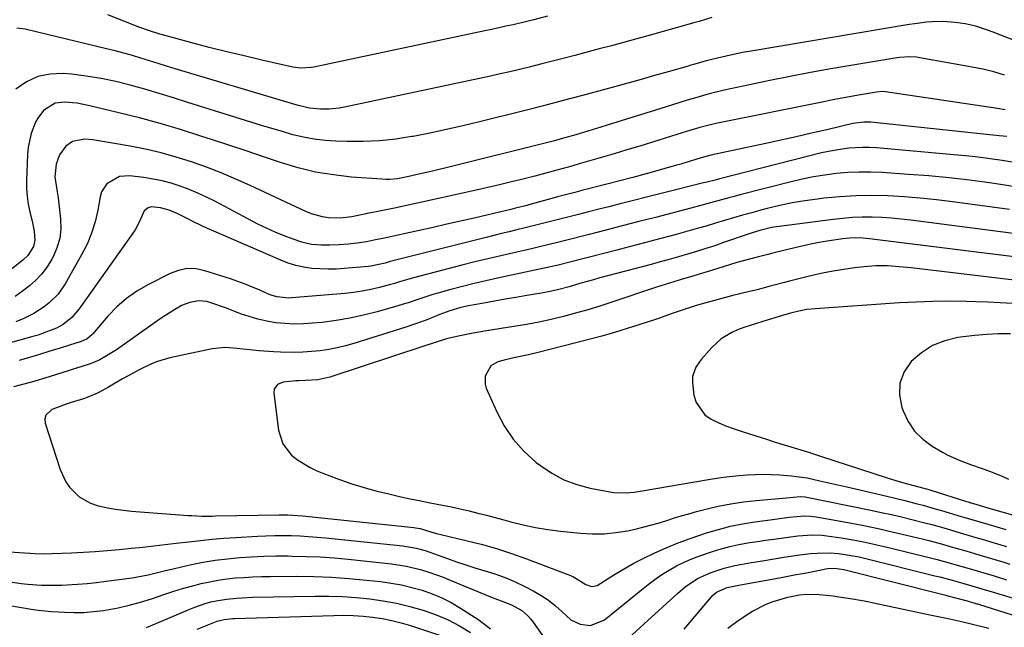
# Model space of a CAD drawing. Units: inches. Extents: x 1895602 to 1901335, y 474853 to 480178.
# Drawn here: x 1898050 to 1898368, y 476774 to 476969 of the extents above; entities that cross this region are included whole.
import ezdxf

# ---------------------------------------------------------------- set-up
doc = ezdxf.new("R2010")
doc.units = ezdxf.units.IN
doc.header["$MEASUREMENT"] = 0
doc.layers.add('7', color=7, linetype='Continuous')
doc.layers.add('8', color=7, linetype='Continuous')

msp = doc.modelspace()

# ---------------------------------------------------------------- linework, layer by layer
at = {"layer": '7', "color": 18}
for points in [[(1898273.26, 476970.12, 1904), (1898269.13, 476968.87, 1904), (1898267.46, 476968.4, 1904), (1898252.58, 476964.24, 1904), (1898248.67, 476963.16, 1904), (1898244.77, 476962.09, 1904), (1898240.86, 476961.04, 1904), (1898236.95, 476959.99, 1904), (1898233.38, 476959.05, 1904), (1898229.12, 476957.92, 1904), (1898224.85, 476956.79, 1904), (1898222.72, 476956.24, 1904), (1898218.45, 476955.15, 1904), (1898214.38, 476954.14, 1904), (1898211.28, 476953.39, 1904), (1898208.16, 476952.66, 1904), (1898205.04, 476951.95, 1904), (1898201.92, 476951.27, 1904), (1898154.78, 476941.24, 1904), (1898153.11, 476940.94, 1904), (1898149.74, 476940.59, 1904), (1898147.03, 476940.55, 1904), (1898143.48, 476940.9, 1904), (1898140, 476941.78, 1904), (1898138.84, 476942.1, 1904), (1898137.69, 476942.44, 1904), (1898100.2, 476953.64, 1904), (1898097.44, 476954.47, 1904), (1898094.67, 476955.31, 1904), (1898091.92, 476956.16, 1904), (1898089.16, 476957.01, 1904), (1898086.4, 476957.85, 1904), (1898083.63, 476958.65, 1904), (1898080.85, 476959.39, 1904), (1898078.05, 476960.09, 1904), (1898051.88, 476966.38, 1904), (1898049.14, 476966.69, 1904)], [(1898220.29, 476970.58, 1906), (1898215.86, 476969.44, 1906), (1898213.63, 476968.88, 1906), (1898209.18, 476967.83, 1906), (1898206.86, 476967.3, 1906), (1898202.33, 476966.3, 1906), (1898200.06, 476965.82, 1906), (1898144.87, 476954.15, 1906), (1898144.04, 476954, 1906), (1898140.68, 476953.83, 1906), (1898138.18, 476954.18, 1906), (1898128.16, 476956.42, 1906), (1898122.48, 476957.73, 1906), (1898116.82, 476959.09, 1906), (1898111.18, 476960.52, 1906), (1898105.54, 476962, 1906), (1898096.15, 476964.53, 1906), (1898095.23, 476964.79, 1906), (1898091.56, 476965.93, 1906), (1898088.86, 476966.92, 1906), (1898078.45, 476970.99, 1906)], [(1898397.53, 476952.29, 1902), (1898363.98, 476965.38, 1902), (1898361.78, 476966.21, 1902), (1898358.42, 476967.32, 1902), (1898354.97, 476968.06, 1902), (1898351.66, 476968.54, 1902), (1898347.97, 476968.86, 1902), (1898344.26, 476968.78, 1902), (1898342.41, 476968.6, 1902), (1898338.72, 476968.15, 1902), (1898336.88, 476967.86, 1902), (1898285.94, 476959.31, 1902), (1898283.71, 476958.92, 1902), (1898279.26, 476958.03, 1902), (1898275.11, 476957.08, 1902), (1898271.41, 476956.14, 1902), (1898267.74, 476955.07, 1902), (1898266.51, 476954.72, 1902), (1898265.29, 476954.37, 1902), (1898259.12, 476952.61, 1902), (1898254.81, 476951.39, 1902), (1898250.5, 476950.18, 1902), (1898246.18, 476948.99, 1902), (1898241.86, 476947.8, 1902), (1898237.89, 476946.72, 1902), (1898231.58, 476945.02, 1902), (1898225.26, 476943.35, 1902), (1898218.93, 476941.71, 1902), (1898212.6, 476940.09, 1902), (1898198.34, 476936.49, 1902), (1898193.01, 476935.2, 1902), (1898187.67, 476933.98, 1902), (1898182.3, 476932.86, 1902), (1898176.92, 476931.81, 1902), (1898176.54, 476931.74, 1902), (1898171.33, 476930.95, 1902), (1898166.09, 476930.38, 1902), (1898160.83, 476930.15, 1902), (1898155.56, 476930.13, 1902), (1898152.05, 476930.24, 1902), (1898148.53, 476930.47, 1902), (1898145.04, 476930.87, 1902), (1898141.59, 476931.53, 1902), (1898138.17, 476932.36, 1902), (1898134.77, 476933.34, 1902), (1898131.37, 476934.34, 1902), (1898127.99, 476935.36, 1902), (1898124.61, 476936.41, 1902), (1898104.28, 476942.78, 1902), (1898099.65, 476944.22, 1902), (1898095.02, 476945.62, 1902), (1898090.37, 476946.99, 1902), (1898085.71, 476948.33, 1902), (1898081.03, 476949.51, 1902), (1898076.31, 476950.52, 1902), (1898071.54, 476951.27, 1902), (1898066.74, 476951.84, 1902), (1898064.14, 476952.07, 1902), (1898059.94, 476951.92, 1902), (1898055.95, 476951.13, 1902), (1898052.27, 476949.39, 1902), (1898048.8, 476947.02, 1902)], [(1898367.79, 476940.41, 1898), (1898365.34, 476940.83, 1898), (1898329.21, 476946.16, 1898), (1898328.13, 476946.24, 1898), (1898326.34, 476946.08, 1898), (1898321.15, 476945.18, 1898), (1898318.2, 476944.66, 1898), (1898315.25, 476944.12, 1898), (1898312.31, 476943.56, 1898), (1898309.37, 476942.97, 1898), (1898275.09, 476936.05, 1898), (1898273.64, 476935.74, 1898), (1898269.35, 476934.67, 1898), (1898265.09, 476933.42, 1898), (1898263.68, 476932.98, 1898), (1898258.25, 476931.26, 1898), (1898254.13, 476929.97, 1898), (1898249.99, 476928.7, 1898), (1898245.85, 476927.45, 1898), (1898241.71, 476926.22, 1898), (1898230.42, 476922.92, 1898), (1898228.06, 476922.23, 1898), (1898223.32, 476920.89, 1898), (1898220.94, 476920.23, 1898), (1898216.19, 476918.97, 1898), (1898211.41, 476917.78, 1898), (1898208.62, 476917.11, 1898), (1898204.83, 476916.22, 1898), (1898201.03, 476915.33, 1898), (1898197.24, 476914.47, 1898), (1898193.43, 476913.62, 1898), (1898179.74, 476910.61, 1898), (1898175.36, 476909.65, 1898), (1898170.97, 476908.71, 1898), (1898166.58, 476907.79, 1898), (1898162.18, 476906.89, 1898), (1898157.12, 476905.86, 1898), (1898153.38, 476905.4, 1898), (1898149.6, 476905.52, 1898), (1898147.73, 476905.82, 1898), (1898144.11, 476906.84, 1898), (1898142.36, 476907.56, 1898), (1898124.43, 476915.92, 1898), (1898119.76, 476918.02, 1898), (1898115.04, 476920.01, 1898), (1898110.26, 476921.86, 1898), (1898105.45, 476923.6, 1898), (1898100.57, 476925.15, 1898), (1898095.65, 476926.54, 1898), (1898090.67, 476927.69, 1898), (1898085.65, 476928.68, 1898), (1898073.71, 476930.73, 1898), (1898071.01, 476930.92, 1898), (1898067.08, 476930.13, 1898), (1898064.96, 476928.69, 1898), (1898062.95, 476925.85, 1898), (1898061.85, 476922.85, 1898), (1898061.4, 476918.74, 1898), (1898062.16, 476913.96, 1898), (1898062.45, 476912.02, 1898), (1898063.23, 476905.22, 1898), (1898063.3, 476902.02, 1898), (1898062.98, 476898.89, 1898), (1898062.09, 476895.88, 1898), (1898060.82, 476892.94, 1898), (1898060.4, 476892.17, 1898), (1898058.9, 476889.78, 1898), (1898057.24, 476887.53, 1898), (1898055.32, 476885.49, 1898), (1898053.24, 476883.59, 1898), (1898050.98, 476881.86, 1898), (1898048.66, 476880.23, 1898)], [(1898368.41, 476931.73, 1896), (1898367.18, 476931.88, 1896), (1898365.94, 476932.01, 1896), (1898324.52, 476936.36, 1896), (1898322.31, 476936.43, 1896), (1898318.67, 476935.92, 1896), (1898310.29, 476933.94, 1896), (1898305.38, 476932.8, 1896), (1898300.46, 476931.67, 1896), (1898295.54, 476930.58, 1896), (1898290.61, 476929.51, 1896), (1898272.94, 476925.72, 1896), (1898270.56, 476925.12, 1896), (1898265.96, 476923.7, 1896), (1898263.2, 476922.87, 1896), (1898261.82, 476922.48, 1896), (1898256.22, 476920.9, 1896), (1898252.02, 476919.74, 1896), (1898247.82, 476918.6, 1896), (1898243.62, 476917.48, 1896), (1898239.41, 476916.39, 1896), (1898231.36, 476914.33, 1896), (1898229.11, 476913.76, 1896), (1898226.87, 476913.17, 1896), (1898223.51, 476912.28, 1896), (1898222.4, 476911.98, 1896), (1898214.29, 476909.77, 1896), (1898213.56, 476909.57, 1896), (1898211.37, 476908.99, 1896), (1898209.91, 476908.63, 1896), (1898209.17, 476908.45, 1896), (1898208.44, 476908.27, 1896), (1898201.08, 476906.52, 1896), (1898196.66, 476905.48, 1896), (1898192.25, 476904.46, 1896), (1898187.82, 476903.45, 1896), (1898183.4, 476902.45, 1896), (1898173.51, 476900.25, 1896), (1898170.6, 476899.62, 1896), (1898167.69, 476899.01, 1896), (1898164.78, 476898.42, 1896), (1898161.86, 476897.85, 1896), (1898158.93, 476897.38, 1896), (1898155.99, 476897.01, 1896), (1898153.04, 476896.8, 1896), (1898150.07, 476896.71, 1896), (1898147.36, 476896.69, 1896), (1898144.15, 476896.94, 1896), (1898141.04, 476897.71, 1896), (1898138.24, 476898.66, 1896), (1898135.33, 476899.72, 1896), (1898132.47, 476900.88, 1896), (1898129.66, 476902.17, 1896), (1898126.89, 476903.55, 1896), (1898112.98, 476910.89, 1896), (1898110.26, 476912.25, 1896), (1898107.5, 476913.53, 1896), (1898104.69, 476914.68, 1896), (1898101.85, 476915.76, 1896), (1898098.95, 476916.68, 1896), (1898096.03, 476917.46, 1896), (1898093.06, 476918.06, 1896), (1898090.05, 476918.53, 1896), (1898085.45, 476919.09, 1896), (1898082.26, 476918.9, 1896), (1898078.15, 476916.5, 1896), (1898076.47, 476913.88, 1896), (1898076, 476912.33, 1896), (1898075.24, 476908.01, 1896), (1898074.38, 476904.26, 1896), (1898073.26, 476900.6, 1896), (1898071.78, 476897.08, 1896), (1898070.05, 476893.64, 1896), (1898064.72, 476884.29, 1896), (1898062.43, 476880.98, 1896), (1898059.6, 476878.12, 1896), (1898058, 476876.87, 1896), (1898054.6, 476874.7, 1896), (1898051.39, 476873.11, 1896), (1898048.81, 476871.99, 1896)], [(1898370.71, 476923.43, 1894), (1898366.84, 476924.05, 1894), (1898362.96, 476924.59, 1894), (1898359.08, 476925.09, 1894), (1898355.18, 476925.51, 1894), (1898351.29, 476925.89, 1894), (1898326.33, 476928.07, 1894), (1898324.1, 476928.2, 1894), (1898321.88, 476928.25, 1894), (1898317.43, 476928.01, 1894), (1898315.22, 476927.74, 1894), (1898310.83, 476926.97, 1894), (1898308.66, 476926.47, 1894), (1898275.37, 476917.99, 1894), (1898274.77, 476917.84, 1894), (1898271.2, 476916.93, 1894), (1898270.61, 476916.78, 1894), (1898243.23, 476909.94, 1894), (1898239.99, 476909.13, 1894), (1898236.76, 476908.32, 1894), (1898233.52, 476907.49, 1894), (1898230.29, 476906.67, 1894), (1898225.97, 476905.55, 1894), (1898223.83, 476905.01, 1894), (1898219.54, 476903.92, 1894), (1898215.26, 476902.85, 1894), (1898213.11, 476902.32, 1894), (1898210.34, 476901.65, 1894), (1898207.88, 476901.06, 1894), (1898205.42, 476900.46, 1894), (1898202.97, 476899.85, 1894), (1898200.51, 476899.24, 1894), (1898169.92, 476891.55, 1894), (1898169.58, 476891.46, 1894), (1898167.93, 476890.98, 1894), (1898163.33, 476889.99, 1894), (1898162.4, 476889.88, 1894), (1898154.71, 476889.17, 1894), (1898152.1, 476889, 1894), (1898149.49, 476888.95, 1894), (1898146.88, 476889.05, 1894), (1898144.27, 476889.25, 1894), (1898141.69, 476889.66, 1894), (1898139.16, 476890.21, 1894), (1898136.68, 476890.98, 1894), (1898134.24, 476891.91, 1894), (1898112.71, 476901.21, 1894), (1898110.58, 476902.15, 1894), (1898106.38, 476904.14, 1894), (1898104.31, 476905.19, 1894), (1898101.05, 476906.85, 1894), (1898098.32, 476907.98, 1894), (1898095.46, 476908.72, 1894), (1898092.47, 476909.06, 1894), (1898091.48, 476908.82, 1894), (1898090.25, 476907.84, 1894), (1898089.13, 476905.37, 1894), (1898087.99, 476902.88, 1894), (1898087.3, 476901.7, 1894), (1898086.54, 476900.55, 1894), (1898069.27, 476876.19, 1894), (1898066.9, 476873.42, 1894), (1898064.07, 476871.14, 1894), (1898061.93, 476870.01, 1894), (1898057.69, 476868.31, 1894), (1898056.02, 476867.76, 1894), (1898054.34, 476867.26, 1894), (1898033.83, 476861.56, 1894)], [(1898371.07, 476915.56, 1892), (1898366.33, 476916.29, 1892), (1898362.8, 476916.79, 1892), (1898356.28, 476917.66, 1892), (1898349.76, 476918.42, 1892), (1898343.21, 476919.04, 1892), (1898336.66, 476919.55, 1892), (1898328.14, 476920.12, 1892), (1898324.44, 476920.27, 1892), (1898320.75, 476920.29, 1892), (1898317.05, 476920.12, 1892), (1898313.36, 476919.82, 1892), (1898309.68, 476919.33, 1892), (1898306.03, 476918.75, 1892), (1898302.4, 476918.01, 1892), (1898298.79, 476917.17, 1892), (1898282.28, 476912.93, 1892), (1898280.5, 476912.47, 1892), (1898278.72, 476912, 1892), (1898275.17, 476911.02, 1892), (1898271.63, 476910.05, 1892), (1898268.07, 476909.1, 1892), (1898255.03, 476905.7, 1892), (1898249.7, 476904.31, 1892), (1898244.37, 476902.93, 1892), (1898239.03, 476901.56, 1892), (1898233.7, 476900.19, 1892), (1898225.67, 476898.14, 1892), (1898224.35, 476897.8, 1892), (1898220.38, 476896.83, 1892), (1898217.73, 476896.2, 1892), (1898216.41, 476895.9, 1892), (1898215.08, 476895.59, 1892), (1898209.36, 476894.3, 1892), (1898205.18, 476893.34, 1892), (1898201, 476892.35, 1892), (1898196.83, 476891.32, 1892), (1898192.67, 476890.27, 1892), (1898177.51, 476886.34, 1892), (1898175.53, 476885.79, 1892), (1898172.59, 476884.87, 1892), (1898170.62, 476884.29, 1892), (1898169.63, 476884.02, 1892), (1898166.09, 476883.09, 1892), (1898163.31, 476882.44, 1892), (1898160.52, 476881.89, 1892), (1898157.71, 476881.48, 1892), (1898154.87, 476881.17, 1892), (1898137.77, 476879.72, 1892), (1898136.82, 476879.68, 1892), (1898133.03, 476880.04, 1892), (1898131.21, 476880.57, 1892), (1898130.32, 476880.93, 1892), (1898127.45, 476882.21, 1892), (1898125.12, 476883.2, 1892), (1898122.77, 476884.14, 1892), (1898120.39, 476885.01, 1892), (1898118, 476885.83, 1892), (1898109.79, 476888.5, 1892), (1898106.93, 476889.06, 1892), (1898104.09, 476889.17, 1892), (1898101.31, 476888.61, 1892), (1898098.57, 476887.6, 1892), (1898091.43, 476883.94, 1892), (1898087.87, 476881.85, 1892), (1898084.51, 476879.51, 1892), (1898081.43, 476876.8, 1892), (1898078.54, 476873.84, 1892), (1898073.61, 476868.17, 1892), (1898073.34, 476867.87, 1892), (1898071.81, 476866.53, 1892), (1898069.66, 476865.58, 1892), (1898068.53, 476865.21, 1892), (1898063.08, 476863.54, 1892), (1898059.79, 476862.53, 1892), (1898056.5, 476861.52, 1892), (1898053.21, 476860.52, 1892), (1898049.91, 476859.51, 1892)], [(1898372.15, 476900.27, 1888), (1898337.44, 476904.8, 1888), (1898334.31, 476905.15, 1888), (1898331.18, 476905.44, 1888), (1898328.04, 476905.62, 1888), (1898324.89, 476905.73, 1888), (1898321.74, 476905.72, 1888), (1898318.6, 476905.62, 1888), (1898315.47, 476905.37, 1888), (1898312.34, 476905.04, 1888), (1898295, 476902.8, 1888), (1898292.45, 476902.38, 1888), (1898288.69, 476901.44, 1888), (1898286.22, 476900.68, 1888), (1898284.99, 476900.27, 1888), (1898277.06, 476897.54, 1888), (1898274.17, 476896.56, 1888), (1898271.26, 476895.62, 1888), (1898268.34, 476894.71, 1888), (1898265.42, 476893.84, 1888), (1898262.48, 476892.99, 1888), (1898259.54, 476892.16, 1888), (1898256.59, 476891.35, 1888), (1898253.64, 476890.55, 1888), (1898237.11, 476886.15, 1888), (1898235.09, 476885.6, 1888), (1898231.05, 476884.46, 1888), (1898227.21, 476883.31, 1888), (1898223.9, 476882.4, 1888), (1898221.67, 476881.87, 1888), (1898218.29, 476881.23, 1888), (1898213.58, 476880.48, 1888), (1898210.1, 476879.91, 1888), (1898206.62, 476879.31, 1888), (1898203.15, 476878.69, 1888), (1898199.68, 476878.05, 1888), (1898194.75, 476877.12, 1888), (1898192.32, 476876.58, 1888), (1898188.75, 476875.52, 1888), (1898186.41, 476874.67, 1888), (1898185.25, 476874.22, 1888), (1898181.11, 476872.58, 1888), (1898176.76, 476871.02, 1888), (1898174.56, 476870.3, 1888), (1898157.85, 476865.06, 1888), (1898155.16, 476864.29, 1888), (1898152.45, 476863.63, 1888), (1898149.71, 476863.12, 1888), (1898146.95, 476862.7, 1888), (1898144.16, 476862.42, 1888), (1898141.38, 476862.23, 1888), (1898138.59, 476862.17, 1888), (1898134.18, 476862.23, 1888), (1898131.89, 476862.33, 1888), (1898127.31, 476862.65, 1888), (1898123.24, 476863.08, 1888), (1898119.06, 476863.5, 1888), (1898116.27, 476863.69, 1888), (1898112.13, 476863.29, 1888), (1898098.48, 476860.38, 1888), (1898094.46, 476859.25, 1888), (1898092.53, 476858.48, 1888), (1898088.76, 476856.66, 1888), (1898085.07, 476854.65, 1888), (1898083.25, 476853.61, 1888), (1898079.77, 476851.57, 1888), (1898078.68, 476850.94, 1888), (1898075.33, 476849.14, 1888), (1898071.86, 476847.63, 1888), (1898070.67, 476847.22, 1888), (1898066.7, 476845.97, 1888), (1898065.11, 476845.45, 1888), (1898061.96, 476844.32, 1888), (1898060.4, 476843.72, 1888), (1898058.48, 476841.93, 1888), (1898058.22, 476840.7, 1888), (1898058.31, 476839.3, 1888), (1898063.11, 476824.43, 1888), (1898064.92, 476820.47, 1888), (1898066.17, 476818.69, 1888), (1898069.23, 476815.59, 1888), (1898072.95, 476813.49, 1888), (1898075.01, 476812.8, 1888), (1898078.38, 476812.07, 1888), (1898080.96, 476811.6, 1888), (1898083.56, 476811.26, 1888), (1898086.17, 476811, 1888), (1898104.43, 476809.59, 1888), (1898105.53, 476809.52, 1888), (1898108.83, 476809.4, 1888), (1898112.13, 476809.39, 1888), (1898113.23, 476809.41, 1888), (1898133.76, 476809.8, 1888), (1898136.58, 476809.78, 1888), (1898141.26, 476809.46, 1888), (1898177.21, 476805.69, 1888), (1898177.72, 476805.62, 1888), (1898179.21, 476805.32, 1888), (1898182.99, 476804.15, 1888), (1898184.89, 476803.62, 1888), (1898185.84, 476803.39, 1888), (1898193.93, 476801.52, 1888), (1898198.9, 476800.27, 1888), (1898203.82, 476798.88, 1888), (1898208.69, 476797.29, 1888), (1898213.52, 476795.57, 1888), (1898227.66, 476790.2, 1888), (1898228.65, 476789.78, 1888), (1898232.66, 476787.31, 1888), (1898234.45, 476786.72, 1888), (1898236.26, 476786.98, 1888), (1898239.78, 476789.24, 1888), (1898241.82, 476790.55, 1888), (1898246.01, 476793.01, 1888), (1898248.14, 476794.16, 1888), (1898251.13, 476795.7, 1888), (1898254.82, 476797.5, 1888), (1898258.56, 476799.19, 1888), (1898262.37, 476800.71, 1888), (1898266.22, 476802.11, 1888), (1898271.56, 476803.93, 1888), (1898275.39, 476805.1, 1888), (1898279.25, 476806.12, 1888), (1898283.17, 476806.92, 1888), (1898287.12, 476807.56, 1888), (1898292.03, 476808.21, 1888), (1898293.55, 476808.41, 1888), (1898298.14, 476808.99, 1888), (1898303.11, 476809.42, 1888), (1898305.01, 476809.37, 1888), (1898305.96, 476809.27, 1888), (1898306.9, 476809.13, 1888), (1898317.7, 476807.18, 1888), (1898322.29, 476806.3, 1888), (1898326.87, 476805.37, 1888), (1898331.43, 476804.35, 1888), (1898335.98, 476803.26, 1888), (1898341.46, 476801.9, 1888), (1898343.26, 476801.45, 1888), (1898346.84, 476800.49, 1888), (1898351.2, 476799.26, 1888), (1898353.2, 476798.68, 1888), (1898356.21, 476797.81, 1888), (1898358.22, 476797.23, 1888), (1898360.1, 476796.69, 1888), (1898363.78, 476795.6, 1888), (1898367.45, 476794.47, 1888), (1898369.28, 476793.9, 1888)], [(1898375.03, 476892.4, 1886), (1898324.03, 476898.82, 1886), (1898322.96, 476898.93, 1886), (1898320.83, 476899.07, 1886), (1898317.62, 476899.02, 1886), (1898315.49, 476898.78, 1886), (1898311.08, 476898.09, 1886), (1898307.83, 476897.54, 1886), (1898304.59, 476896.93, 1886), (1898301.36, 476896.23, 1886), (1898298.15, 476895.46, 1886), (1898292.44, 476894.02, 1886), (1898291.3, 476893.73, 1886), (1898287.87, 476892.84, 1886), (1898283.35, 476891.66, 1886), (1898281.3, 476891.1, 1886), (1898279.24, 476890.52, 1886), (1898275.17, 476889.26, 1886), (1898272.09, 476888.27, 1886), (1898269.11, 476887.35, 1886), (1898267.11, 476886.75, 1886), (1898262.99, 476885.54, 1886), (1898260.94, 476884.92, 1886), (1898256.84, 476883.63, 1886), (1898254.8, 476882.96, 1886), (1898240.99, 476878.3, 1886), (1898237.12, 476877.05, 1886), (1898233.23, 476875.86, 1886), (1898229.31, 476874.76, 1886), (1898225.37, 476873.73, 1886), (1898221.41, 476872.81, 1886), (1898217.43, 476871.95, 1886), (1898213.44, 476871.2, 1886), (1898209.42, 476870.52, 1886), (1898200.59, 476869.15, 1886), (1898196.26, 476868.4, 1886), (1898191.96, 476867.51, 1886), (1898187.69, 476866.48, 1886), (1898184.05, 476865.34, 1886), (1898180.43, 476864.14, 1886), (1898150.09, 476854.21, 1886), (1898149.13, 476853.92, 1886), (1898146.21, 476853.29, 1886), (1898142.18, 476853.04, 1886), (1898140.12, 476853.02, 1886), (1898139.1, 476852.96, 1886), (1898135.07, 476852.56, 1886), (1898133.25, 476851.84, 1886), (1898132.1, 476850.3, 1886), (1898131.99, 476849.02, 1886), (1898133.52, 476837.11, 1886), (1898134.92, 476832.7, 1886), (1898137.76, 476829.05, 1886), (1898139.64, 476827.54, 1886), (1898143.69, 476825.01, 1886), (1898145.87, 476823.98, 1886), (1898149.21, 476822.63, 1886), (1898153.16, 476821.13, 1886), (1898157.15, 476819.74, 1886), (1898161.19, 476818.54, 1886), (1898165.27, 476817.45, 1886), (1898168.63, 476816.63, 1886), (1898172.06, 476815.83, 1886), (1898175.49, 476815.07, 1886), (1898178.93, 476814.36, 1886), (1898182.39, 476813.69, 1886), (1898186.44, 476812.92, 1886), (1898189.29, 476812.34, 1886), (1898192.13, 476811.71, 1886), (1898194.96, 476811.05, 1886), (1898197.78, 476810.36, 1886), (1898200.6, 476809.64, 1886), (1898203.42, 476808.9, 1886), (1898206.23, 476808.15, 1886), (1898208.48, 476807.53, 1886), (1898212.43, 476806.55, 1886), (1898216.4, 476805.7, 1886), (1898220.41, 476805.04, 1886), (1898224.45, 476804.52, 1886), (1898230.87, 476803.84, 1886), (1898234.68, 476803.63, 1886), (1898238.48, 476803.65, 1886), (1898242.26, 476804.03, 1886), (1898246.02, 476804.66, 1886), (1898248.5, 476805.19, 1886), (1898251.01, 476805.77, 1886), (1898253.5, 476806.41, 1886), (1898255.97, 476807.12, 1886), (1898258.43, 476807.89, 1886), (1898260.88, 476808.68, 1886), (1898263.34, 476809.43, 1886), (1898265.82, 476810.14, 1886), (1898268.31, 476810.81, 1886), (1898271.31, 476811.6, 1886), (1898275.32, 476812.54, 1886), (1898279.36, 476813.35, 1886), (1898283.43, 476813.95, 1886), (1898287.53, 476814.41, 1886), (1898298.46, 476815.37, 1886), (1898299.45, 476815.46, 1886), (1898301.76, 476815.67, 1886), (1898303.33, 476815.54, 1886), (1898324.56, 476811.26, 1886), (1898327.86, 476810.57, 1886), (1898331.14, 476809.85, 1886), (1898334.42, 476809.09, 1886), (1898337.69, 476808.3, 1886), (1898341.9, 476807.23, 1886), (1898344.2, 476806.62, 1886), (1898348.78, 476805.33, 1886), (1898353.35, 476803.99, 1886), (1898355.49, 476803.36, 1886), (1898356.93, 476802.94, 1886), (1898357.64, 476802.73, 1886), (1898361.18, 476801.71, 1886), (1898363.54, 476801.01, 1886), (1898368.25, 476799.59, 1886)], [(1898377.91, 476884.58, 1884), (1898337.49, 476889.4, 1884), (1898333.7, 476889.78, 1884), (1898329.89, 476890.03, 1884), (1898326.08, 476890.06, 1884), (1898322.28, 476889.77, 1884), (1898319.2, 476889.4, 1884), (1898315.77, 476888.93, 1884), (1898312.36, 476888.37, 1884), (1898308.97, 476887.69, 1884), (1898305.6, 476886.91, 1884), (1898298.31, 476885.09, 1884), (1898296.65, 476884.67, 1884), (1898293.32, 476883.81, 1884), (1898291.66, 476883.36, 1884), (1898288.34, 476882.49, 1884), (1898285.01, 476881.66, 1884), (1898280.04, 476880.45, 1884), (1898277.67, 476879.86, 1884), (1898272.93, 476878.61, 1884), (1898270.58, 476877.95, 1884), (1898267.82, 476877.14, 1884), (1898263.97, 476875.9, 1884), (1898260.15, 476874.56, 1884), (1898256.33, 476873.24, 1884), (1898254.41, 476872.59, 1884), (1898250.08, 476871.15, 1884), (1898245.99, 476869.83, 1884), (1898241.87, 476868.57, 1884), (1898237.74, 476867.4, 1884), (1898233.58, 476866.29, 1884), (1898217.3, 476862.11, 1884), (1898214.17, 476861.36, 1884), (1898209.45, 476860.4, 1884), (1898206.32, 476859.65, 1884), (1898204.24, 476859.06, 1884), (1898202, 476857.81, 1884), (1898200.14, 476854.44, 1884), (1898200.15, 476851.9, 1884), (1898200.52, 476850.62, 1884), (1898203.78, 476843.19, 1884), (1898206.26, 476838.5, 1884), (1898209.16, 476834.14, 1884), (1898212.68, 476830.26, 1884), (1898216.61, 476826.7, 1884), (1898217.98, 476825.64, 1884), (1898221.69, 476823.16, 1884), (1898225.57, 476821.06, 1884), (1898229.71, 476819.53, 1884), (1898234.02, 476818.39, 1884), (1898240.31, 476817.19, 1884), (1898241.61, 476816.99, 1884), (1898245.55, 476816.87, 1884), (1898248.18, 476817.12, 1884), (1898250.79, 476817.5, 1884), (1898272.21, 476821.19, 1884), (1898273.42, 476821.4, 1884), (1898277.04, 476821.97, 1884), (1898281.91, 476822.51, 1884), (1898284.69, 476822.7, 1884), (1898287.3, 476822.82, 1884), (1898289.91, 476822.86, 1884), (1898292.52, 476822.79, 1884), (1898295.13, 476822.64, 1884), (1898298.91, 476822.34, 1884), (1898300.59, 476822.17, 1884), (1898303.94, 476821.67, 1884), (1898308.07, 476820.79, 1884), (1898310.96, 476820.14, 1884), (1898313.85, 476819.48, 1884), (1898316.73, 476818.81, 1884), (1898319.61, 476818.14, 1884), (1898331.48, 476815.32, 1884), (1898335.45, 476814.36, 1884), (1898339.41, 476813.37, 1884), (1898341.38, 476812.86, 1884), (1898345.31, 476811.76, 1884), (1898347.27, 476811.19, 1884), (1898353.63, 476809.26, 1884), (1898354.49, 476809, 1884), (1898356.64, 476808.36, 1884), (1898357.07, 476808.24, 1884), (1898362.26, 476806.72, 1884), (1898365.14, 476805.88, 1884), (1898368.02, 476805.02, 1884)], [(1898370.07, 476877.87, 1882), (1898366.18, 476878.17, 1882), (1898362.29, 476878.37, 1882), (1898358.39, 476878.51, 1882), (1898355.37, 476878.59, 1882), (1898349.95, 476878.64, 1882), (1898344.55, 476878.6, 1882), (1898339.14, 476878.4, 1882), (1898333.74, 476878.1, 1882), (1898306.57, 476876.22, 1882), (1898303.9, 476875.94, 1882), (1898301.25, 476875.46, 1882), (1898298.64, 476874.83, 1882), (1898296.05, 476874.09, 1882), (1898289.73, 476872.14, 1882), (1898287.66, 476871.51, 1882), (1898283.53, 476870.23, 1882), (1898281.53, 476869.41, 1882), (1898279.73, 476868.6, 1882), (1898276.22, 476866.54, 1882), (1898273.23, 476863.78, 1882), (1898269.89, 476859.95, 1882), (1898269.23, 476859.12, 1882), (1898268.09, 476857.35, 1882), (1898267.02, 476854.43, 1882), (1898266.99, 476852.36, 1882), (1898267.49, 476848.38, 1882), (1898268.19, 476845.95, 1882), (1898270.95, 476842.07, 1882), (1898273.01, 476840.62, 1882), (1898275.45, 476839.48, 1882), (1898277.93, 476838.41, 1882), (1898280.45, 476837.47, 1882), (1898283.01, 476836.6, 1882), (1898291.22, 476834.04, 1882), (1898293.36, 476833.37, 1882), (1898297.64, 476832.06, 1882), (1898299.78, 476831.41, 1882), (1898304.06, 476830.1, 1882), (1898308.32, 476828.74, 1882), (1898329.81, 476821.74, 1882), (1898331.46, 476821.22, 1882), (1898334.77, 476820.22, 1882), (1898338.39, 476819.22, 1882), (1898341.13, 476818.48, 1882), (1898342.5, 476818.11, 1882), (1898343.18, 476817.91, 1882), (1898343.85, 476817.7, 1882), (1898355.35, 476814.1, 1882), (1898355.92, 476813.92, 1882), (1898356.21, 476813.83, 1882), (1898356.35, 476813.79, 1882), (1898356.5, 476813.75, 1882), (1898363.34, 476811.75, 1882), (1898366.74, 476810.74, 1882), (1898370.14, 476809.73, 1882)], [(1898046.2, 476788.26, 1892), (1898050.54, 476787.62, 1892), (1898052.72, 476787.39, 1892), (1898057.1, 476787.09, 1892), (1898061.48, 476787.05, 1892), (1898063.68, 476787.12, 1892), (1898068.67, 476787.4, 1892), (1898071.78, 476787.65, 1892), (1898074.89, 476787.98, 1892), (1898078, 476788.36, 1892), (1898086.29, 476789.5, 1892), (1898088.03, 476789.77, 1892), (1898091.48, 476790.45, 1892), (1898093.19, 476790.87, 1892), (1898096.61, 476791.73, 1892), (1898100.04, 476792.52, 1892), (1898105.44, 476793.71, 1892), (1898109.28, 476794.47, 1892), (1898113.15, 476795.13, 1892), (1898117.03, 476795.62, 1892), (1898120.94, 476796, 1892), (1898124.86, 476796.25, 1892), (1898128.78, 476796.43, 1892), (1898132.7, 476796.51, 1892), (1898136.63, 476796.52, 1892), (1898137.85, 476796.5, 1892), (1898142.39, 476796.39, 1892), (1898146.93, 476796.19, 1892), (1898151.45, 476795.86, 1892), (1898155.97, 476795.44, 1892), (1898169.98, 476793.94, 1892), (1898174.84, 476793.2, 1892), (1898179.61, 476792.02, 1892), (1898181.96, 476791.29, 1892), (1898186.6, 476789.65, 1892), (1898188.89, 476788.75, 1892), (1898202.44, 476783.15, 1892), (1898206.13, 476781.73, 1892), (1898208.6, 476780.8, 1892), (1898212, 476778.89, 1892), (1898213.97, 476777.19, 1892), (1898214.83, 476776.23, 1892), (1898215.63, 476775.2, 1892), (1898221.42, 476766.93, 1892)], [(1898240.44, 476764.62, 1892), (1898262.14, 476784.45, 1892), (1898264.6, 476786.52, 1892), (1898268.6, 476789.2, 1892), (1898271.48, 476790.59, 1892), (1898272.98, 476791.16, 1892), (1898277.22, 476792.56, 1892), (1898280.7, 476793.44, 1892), (1898282.46, 476793.79, 1892), (1898286.01, 476794.39, 1892), (1898289.56, 476794.97, 1892), (1898296.41, 476796.08, 1892), (1898300.72, 476796.73, 1892), (1898305.04, 476797.28, 1892), (1898307.21, 476797.46, 1892), (1898311.54, 476797.48, 1892), (1898313.93, 476797.29, 1892), (1898316.2, 476796.99, 1892), (1898320.7, 476796.19, 1892), (1898322.94, 476795.68, 1892), (1898345.16, 476790.15, 1892), (1898346.74, 476789.75, 1892), (1898350.69, 476788.69, 1892), (1898354.54, 476787.62, 1892), (1898357.04, 476786.92, 1892), (1898360.35, 476785.95, 1892), (1898364.38, 476784.7, 1892), (1898372.84, 476782.19, 1892)], [(1898264.32, 476772.95, 1894), (1898273.12, 476783.39, 1894), (1898273.49, 476783.79, 1894), (1898274.75, 476784.85, 1894), (1898278.19, 476786.3, 1894), (1898281.91, 476787.11, 1894), (1898282.53, 476787.22, 1894), (1898295.04, 476789.49, 1894), (1898297.76, 476789.99, 1894), (1898300.47, 476790.5, 1894), (1898303.18, 476791.02, 1894), (1898305.89, 476791.55, 1894), (1898310.56, 476792.44, 1894), (1898312.81, 476792.54, 1894), (1898314.32, 476792.4, 1894), (1898315.06, 476792.27, 1894), (1898315.8, 476792.11, 1894), (1898347, 476784.3, 1894), (1898348.74, 476783.84, 1894), (1898349.32, 476783.69, 1894), (1898355.6, 476782, 1894), (1898356.21, 476781.84, 1894), (1898357.72, 476781.4, 1894), (1898358.6, 476781.12, 1894), (1898358.89, 476781.03, 1894), (1898359.19, 476780.94, 1894), (1898374.5, 476776.18, 1894)], [(1898039.26, 476781.84, 1894), (1898053.81, 476779.41, 1894), (1898055.99, 476779.09, 1894), (1898060.37, 476778.6, 1894), (1898062.56, 476778.45, 1894), (1898064.48, 476778.34, 1894), (1898067.64, 476778.27, 1894), (1898070.78, 476778.33, 1894), (1898073.92, 476778.59, 1894), (1898077.05, 476778.98, 1894), (1898081.79, 476779.82, 1894), (1898085.41, 476780.61, 1894), (1898088.98, 476781.59, 1894), (1898092.52, 476782.7, 1894), (1898096.92, 476784.2, 1894), (1898099.74, 476785.12, 1894), (1898102.57, 476785.99, 1894), (1898105.43, 476786.79, 1894), (1898108.6, 476787.62, 1894), (1898111.34, 476788.22, 1894), (1898114.1, 476788.74, 1894), (1898116.88, 476789.13, 1894), (1898119.67, 476789.42, 1894), (1898122.48, 476789.62, 1894), (1898125.29, 476789.77, 1894), (1898128.1, 476789.86, 1894), (1898130.91, 476789.91, 1894), (1898139.17, 476789.95, 1894), (1898144.87, 476789.88, 1894), (1898150.56, 476789.68, 1894), (1898156.25, 476789.28, 1894), (1898161.92, 476788.75, 1894), (1898166.43, 476788.25, 1894), (1898169.82, 476787.78, 1894), (1898173.19, 476787.18, 1894), (1898176.52, 476786.39, 1894), (1898179.83, 476785.47, 1894), (1898183.05, 476784.33, 1894), (1898186.2, 476783.02, 1894), (1898189.23, 476781.46, 1894), (1898192.17, 476779.72, 1894), (1898198.12, 476775.87, 1894), (1898201.93, 476773.02, 1894)], [(1898091, 476773.5, 1896), (1898092.21, 476774.01, 1896), (1898104.9, 476779.39, 1896), (1898106.54, 476780.04, 1896), (1898109.89, 476781.17, 1896), (1898111.74, 476781.69, 1896), (1898113.39, 476782.07, 1896), (1898116.72, 476782.63, 1896), (1898120.08, 476782.95, 1896), (1898121.77, 476783.06, 1896), (1898125.16, 476783.18, 1896), (1898145.34, 476783.57, 1896), (1898149.74, 476783.56, 1896), (1898154.14, 476783.44, 1896), (1898158.53, 476783.14, 1896), (1898162.93, 476782.71, 1896), (1898167.27, 476782.08, 1896), (1898171.58, 476781.28, 1896), (1898175.83, 476780.23, 1896), (1898180.48, 476778.89, 1896), (1898184.39, 476777.48, 1896), (1898188.21, 476775.87, 1896), (1898191.88, 476773.96, 1896), (1898195.46, 476771.86, 1896)], [(1898278.41, 476773.19, 1896), (1898281.33, 476775.39, 1896), (1898284.36, 476777.44, 1896), (1898286.37, 476778.7, 1896), (1898290.75, 476780.99, 1896), (1898293.05, 476781.87, 1896), (1898297.75, 476783.24, 1896), (1898301.49, 476784, 1896), (1898304.03, 476784.25, 1896), (1898307.83, 476784.14, 1896), (1898312.34, 476783.61, 1896), (1898314.22, 476783.37, 1896), (1898317.97, 476782.8, 1896), (1898321.7, 476782.15, 1896), (1898323.56, 476781.79, 1896), (1898325.42, 476781.41, 1896), (1898344.07, 476777.47, 1896), (1898348.9, 476776.43, 1896), (1898353.71, 476775.33, 1896), (1898356.91, 476774.58, 1896), (1898362.54, 476773.24, 1896)], [(1898107.28, 476772.91, 1898), (1898110.49, 476774.21, 1898), (1898113.71, 476775.47, 1898), (1898115.99, 476776.05, 1898), (1898118.8, 476776.31, 1898), (1898119.37, 476776.34, 1898), (1898151.39, 476777.37, 1898), (1898154.52, 476777.4, 1898), (1898157.65, 476777.33, 1898), (1898160.77, 476777.11, 1898), (1898163.88, 476776.79, 1898), (1898166.98, 476776.31, 1898), (1898170.04, 476775.72, 1898), (1898173.07, 476774.95, 1898), (1898176.07, 476774.06, 1898), (1898185.77, 476770.89, 1898)]]:
    msp.add_polyline3d(points, dxfattribs=at)
at = {"layer": '8', "color": 18}
for points in [[(1898367.62, 476951.54, 1900), (1898364.18, 476952.59, 1900), (1898360.68, 476953.44, 1900), (1898357.16, 476954.17, 1900), (1898340.3, 476957.19, 1900), (1898339.22, 476957.34, 1900), (1898337.06, 476957.48, 1900), (1898333.81, 476957.28, 1900), (1898331.65, 476956.97, 1900), (1898311.58, 476953.56, 1900), (1898305.02, 476952.4, 1900), (1898298.47, 476951.17, 1900), (1898291.94, 476949.85, 1900), (1898285.42, 476948.46, 1900), (1898277.24, 476946.67, 1900), (1898272.43, 476945.51, 1900), (1898267.66, 476944.18, 1900), (1898265.29, 476943.46, 1900), (1898260.55, 476942, 1900), (1898258.19, 476941.26, 1900), (1898239.55, 476935.38, 1900), (1898237.46, 476934.73, 1900), (1898233.29, 476933.46, 1900), (1898228.63, 476932.09, 1900), (1898226.19, 476931.4, 1900), (1898222.1, 476930.32, 1900), (1898187.58, 476921.71, 1900), (1898185.37, 476921.17, 1900), (1898183.17, 476920.63, 1900), (1898178.74, 476919.59, 1900), (1898175.53, 476918.86, 1900), (1898171.85, 476918.17, 1900), (1898169.37, 476917.92, 1900), (1898168.13, 476917.91, 1900), (1898166.88, 476917.96, 1900), (1898157.07, 476918.7, 1900), (1898151.25, 476919.36, 1900), (1898145.5, 476920.31, 1900), (1898139.83, 476921.69, 1900), (1898134.22, 476923.36, 1900), (1898128.65, 476925.24, 1900), (1898123.08, 476927.1, 1900), (1898117.5, 476928.95, 1900), (1898111.92, 476930.79, 1900), (1898108.48, 476931.92, 1900), (1898101.92, 476933.98, 1900), (1898095.32, 476935.94, 1900), (1898088.68, 476937.74, 1900), (1898082.02, 476939.44, 1900), (1898072.16, 476941.82, 1900), (1898068.61, 476942.5, 1900), (1898064.52, 476942.88, 1900), (1898061.56, 476942.51, 1900), (1898057.77, 476940.11, 1900), (1898055.92, 476937.72, 1900), (1898055.21, 476936.36, 1900), (1898053.82, 476932.76, 1900), (1898052.82, 476928.28, 1900), (1898052.6, 476925.97, 1900), (1898052.29, 476917.54, 1900), (1898052.31, 476915.01, 1900), (1898052.46, 476912.49, 1900), (1898052.83, 476910, 1900), (1898053.35, 476907.52, 1900), (1898054.23, 476903.89, 1900), (1898054.71, 476901.23, 1900), (1898054.95, 476898.35, 1900), (1898054.48, 476896.25, 1900), (1898052.69, 476893.45, 1900), (1898051.07, 476891.91, 1900), (1898043.9, 476886.18, 1900)], [(1898369.25, 476908.22, 1890), (1898350.82, 476910.73, 1890), (1898345.64, 476911.36, 1890), (1898340.46, 476911.9, 1890), (1898335.27, 476912.3, 1890), (1898330.06, 476912.6, 1890), (1898329.97, 476912.61, 1890), (1898324.81, 476912.71, 1890), (1898319.66, 476912.65, 1890), (1898314.51, 476912.33, 1890), (1898309.38, 476911.84, 1890), (1898307.29, 476911.6, 1890), (1898303.22, 476911.02, 1890), (1898299.16, 476910.34, 1890), (1898295.14, 476909.5, 1890), (1898291.14, 476908.54, 1890), (1898289.09, 476908, 1890), (1898286.13, 476907.21, 1890), (1898283.18, 476906.39, 1890), (1898280.24, 476905.54, 1890), (1898277.31, 476904.66, 1890), (1898274.38, 476903.78, 1890), (1898271.45, 476902.91, 1890), (1898268.5, 476902.07, 1890), (1898265.56, 476901.25, 1890), (1898261.72, 476900.19, 1890), (1898256.84, 476898.86, 1890), (1898251.96, 476897.56, 1890), (1898247.07, 476896.28, 1890), (1898242.18, 476895.02, 1890), (1898223.23, 476890.2, 1890), (1898222.73, 476890.07, 1890), (1898221.73, 476889.83, 1890), (1898219.23, 476889.27, 1890), (1898204.17, 476886.07, 1890), (1898200.39, 476885.23, 1890), (1898196.63, 476884.35, 1890), (1898192.88, 476883.4, 1890), (1898189.14, 476882.41, 1890), (1898184.94, 476881.26, 1890), (1898183.31, 476880.8, 1890), (1898181.7, 476880.31, 1890), (1898178.49, 476879.24, 1890), (1898175.28, 476878.16, 1890), (1898173.67, 476877.66, 1890), (1898172.04, 476877.17, 1890), (1898165.35, 476875.25, 1890), (1898160.97, 476874.11, 1890), (1898156.55, 476873.14, 1890), (1898152.1, 476872.41, 1890), (1898147.6, 476871.84, 1890), (1898144.49, 476871.53, 1890), (1898141.53, 476871.34, 1890), (1898138.58, 476871.29, 1890), (1898135.64, 476871.44, 1890), (1898132.69, 476871.73, 1890), (1898129.77, 476872.22, 1890), (1898126.89, 476872.85, 1890), (1898124.06, 476873.68, 1890), (1898121.26, 476874.64, 1890), (1898116.78, 476876.37, 1890), (1898115.51, 476876.84, 1890), (1898112.96, 476877.76, 1890), (1898110.38, 476878.54, 1890), (1898107.76, 476878.73, 1890), (1898104.91, 476878.25, 1890), (1898102.28, 476877.24, 1890), (1898098.59, 476875.05, 1890), (1898095.4, 476872.95, 1890), (1898093.83, 476871.86, 1890), (1898081.25, 476862.99, 1890), (1898080.23, 476862.29, 1890), (1898075.95, 476859.78, 1890), (1898073.68, 476858.8, 1890), (1898072.51, 476858.39, 1890), (1898059.57, 476854.28, 1890), (1898053.85, 476852.59, 1890), (1898048.08, 476851.05, 1890)], [(1898369.55, 476868.15, 1880), (1898365.71, 476868.09, 1880), (1898361.87, 476867.92, 1880), (1898358.05, 476867.58, 1880), (1898354.24, 476867.14, 1880), (1898352.54, 476866.91, 1880), (1898348.34, 476865.89, 1880), (1898344.4, 476864.35, 1880), (1898340.85, 476862.05, 1880), (1898337.56, 476859.25, 1880), (1898335.31, 476855.85, 1880), (1898333.9, 476852.28, 1880), (1898333.77, 476848.44, 1880), (1898334.48, 476844.43, 1880), (1898334.9, 476843.27, 1880), (1898336.57, 476839.87, 1880), (1898338.63, 476836.79, 1880), (1898341.27, 476834.2, 1880), (1898344.31, 476831.93, 1880), (1898347.6, 476829.97, 1880), (1898349.34, 476829.01, 1880), (1898352.95, 476827.36, 1880), (1898356.7, 476826.04, 1880), (1898360.45, 476824.71, 1880), (1898362.76, 476823.85, 1880), (1898366.91, 476822.2, 1880), (1898368.95, 476821.32, 1880)], [(1898031.88, 476798.84, 1890), (1898054.98, 476797.35, 1890), (1898057.74, 476797.25, 1890), (1898060.51, 476797.29, 1890), (1898066.78, 476797.56, 1890), (1898070.62, 476797.76, 1890), (1898074.45, 476798, 1890), (1898078.27, 476798.29, 1890), (1898082.1, 476798.63, 1890), (1898086.15, 476799.02, 1890), (1898089.74, 476799.38, 1890), (1898093.33, 476799.76, 1890), (1898095.13, 476799.96, 1890), (1898098.72, 476800.38, 1890), (1898100.51, 476800.59, 1890), (1898104.52, 476801.09, 1890), (1898108.32, 476801.52, 1890), (1898112.13, 476801.9, 1890), (1898115.94, 476802.22, 1890), (1898119.76, 476802.49, 1890), (1898126.74, 476802.92, 1890), (1898129.48, 476803.05, 1890), (1898132.23, 476803.13, 1890), (1898134.97, 476803.14, 1890), (1898137.72, 476803.1, 1890), (1898140.47, 476802.99, 1890), (1898143.21, 476802.84, 1890), (1898145.95, 476802.63, 1890), (1898148.68, 476802.37, 1890), (1898173.59, 476799.76, 1890), (1898177.96, 476799.01, 1890), (1898180.83, 476798.23, 1890), (1898185.05, 476796.81, 1890), (1898188.05, 476795.7, 1890), (1898190.96, 476794.66, 1890), (1898193.88, 476793.67, 1890), (1898196.82, 476792.74, 1890), (1898199.78, 476791.86, 1890), (1898203.6, 476790.66, 1890), (1898206.77, 476789.51, 1890), (1898209.87, 476788.16, 1890), (1898212.93, 476786.7, 1890), (1898215.8, 476785.21, 1890), (1898218.26, 476783.79, 1890), (1898220.61, 476782.23, 1890), (1898222.81, 476780.47, 1890), (1898224.91, 476778.56, 1890), (1898227.77, 476775.95, 1890), (1898230.78, 476774.48, 1890), (1898234.14, 476774.09, 1890), (1898238.69, 476775.89, 1890), (1898250.53, 476785.63, 1890), (1898252.68, 476787.33, 1890), (1898254.88, 476788.96, 1890), (1898257.16, 476790.49, 1890), (1898259.48, 476791.96, 1890), (1898261.87, 476793.3, 1890), (1898264.31, 476794.53, 1890), (1898266.82, 476795.6, 1890), (1898269.39, 476796.57, 1890), (1898273.5, 476797.96, 1890), (1898276.29, 476798.83, 1890), (1898279.1, 476799.59, 1890), (1898281.95, 476800.2, 1890), (1898285.43, 476800.81, 1890), (1898288.02, 476801.2, 1890), (1898290.6, 476801.58, 1890), (1898293.19, 476801.96, 1890), (1898297.83, 476802.63, 1890), (1898300.96, 476803.01, 1890), (1898305.68, 476803.32, 1890), (1898308.81, 476803.19, 1890), (1898310.37, 476803, 1890), (1898314.97, 476802.31, 1890), (1898318.81, 476801.67, 1890), (1898322.64, 476800.96, 1890), (1898326.45, 476800.14, 1890), (1898330.25, 476799.26, 1890), (1898343.31, 476796.02, 1890), (1898345.9, 476795.36, 1890), (1898349.76, 476794.3, 1890), (1898352.33, 476793.58, 1890), (1898356.21, 476792.48, 1890), (1898358.79, 476791.74, 1890), (1898361.66, 476790.9, 1890), (1898364.3, 476790.08, 1890), (1898368.26, 476788.86, 1890)]]:
    msp.add_polyline3d(points, dxfattribs=at)

doc.saveas('drawing.dxf')
